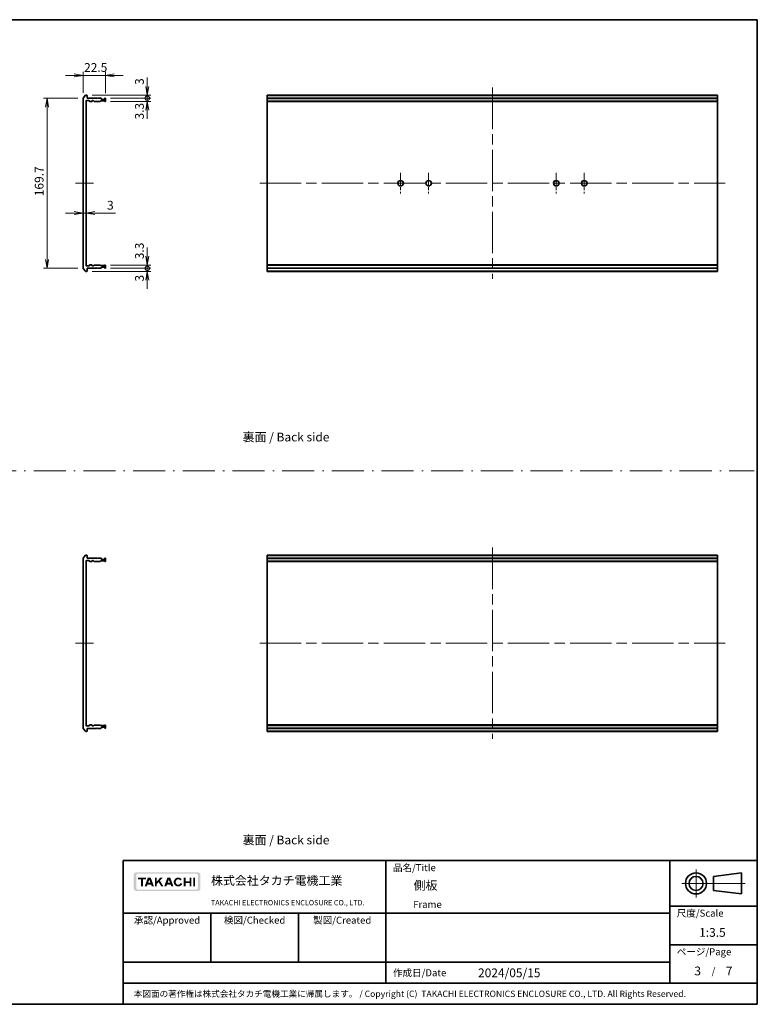
# Model space of a CAD drawing. Units: millimetres. Extents: x -3001 to 8985, y 15 to 1982.
# Drawn here: x 3125 to 3862, y 15 to 998 of the extents above; entities that cross this region are included whole.
import ezdxf
from ezdxf.enums import TextEntityAlignment as Align

# ---------------------------------------------------------------- set-up
doc = ezdxf.new("R2010")
doc.units = ezdxf.units.MM
doc.header["$LTSCALE"] = 7
doc.linetypes.add('CHAIN', pattern=[0.35429999999999995, 0.2362, -0.0295, 0.0591, -0.0295])
doc.linetypes.add('DASH_DOT', pattern=[0.37, 0.24, -0.06, 0.01, -0.06])
doc.layers.get('Defpoints').update_dxf_attribs({"lineweight": 25})
for name, color, linetype, lineweight in [('Border (ISO)', 7, 'Continuous', 35), ('Center Mark (ISO)', 131, 'Continuous', 18), ('Centerline (ISO)', 131, 'Continuous', 18), ('Dimension (ISO)', 7, 'Continuous', 18), ('Dimension (ISO) @ 1', 7, 'Continuous', 18), ('Hatch (ISO)', 1, 'Continuous', 18), ('Sketch Geometry (ISO)', 7, 'Continuous', 18), ('Symbol (ISO)', 7, 'Continuous', 18), ('Title (ISO)', 7, 'Continuous', 35), ('Visible (ISO)', 7, 'Continuous', 35), ('Visible Narrow (ISO)', 7, 'Continuous', 25)]:
    doc.layers.add(name, color=color, linetype=linetype, lineweight=lineweight)
doc.styles.add('Note Text (TK)', font='MS PGothic.ttf')
doc.styles.add('文字スタイル40', font='MS PGothic.ttf')
doc.styles.add('文字スタイル67', font='arial.ttf')
doc.dimstyles.new('Default - Method 1b (TK)', dxfattribs={"dimscale": 7, "dimtxt": 2.5, "dimasz": 2.5, "dimexe": 1, "dimexo": 1.499999999999999, "dimgap": 1, "dimtad": 1, "dimrnd": 1e-08, "dimdsep": 46, "dimtxsty": 'Note Text (TK)', "dimblk": 'OPEN', "dimcen": 0.09, "dimdle": 5, "dimclrd": 100, "dimclre": 100, "dimclrt": 7, "dimadec": 1, "dimazin": 1, "dimtfac": 1, "dimtmove": 0, "dimatfit": 3, "dimldrblk": 'OPEN', "dimfxl": 1, "dimtolj": 1, "dimlwd": -1, "dimlwe": -1, "dimarcsym": 0})

# ---------------------------------------------------------------- blocks, each defined once
blk = doc.blocks.new('図面枠 tk図枠')
at = {"layer": 'Border (ISO)'}
for p, q in [((14.49999999999999, 289), (405.4999999999999, 289)), ((405.4999999999999, 289), (405.4999999999999, 8.000000000000007)), ((14.50000000000001, 8.000000000000007), (405.4999999999999, 8.000000000000007))]:
    blk.add_line(p, q, dxfattribs=at)
blk = doc.blocks.new('表題欄 tk表題欄')
at = {"layer": 'Hatch (ISO)'}
h = blk.add_hatch(color=256, dxfattribs=at)
edge = h.paths.add_edge_path(flags=0)
edge.add_arc((95.444849922821, 237.346881026017), 0.5958259999999996, 269.9999999999897, 360)
edge.add_line((96.040675922821, 237.3468810260171), (96.04067592282095, 240.7585970260168))
edge.add_arc((95.44484992282096, 240.7585970260169), 0.5958259999999996, 0, 90.0000000000068)
edge.add_line((95.44484992282091, 241.3544230260169), (79.00658192282103, 241.3544230260169))
edge.add_arc((79.00658192282103, 240.7585970260169), 0.5958259999999996, 90, 180)
edge.add_line((78.41075592282102, 240.7585970260168), (78.41075592282081, 237.3468810260171))
edge.add_arc((79.00658192282081, 237.3468810260168), 0.5958259999999996, 180, 270.0000000000205)
edge.add_line((79.00658192282103, 236.7510550260168), (95.44484992282091, 236.751055026017))
edge = h.paths.add_edge_path()
edge.add_line((77.70882392282107, 241.0034570260169), (77.70882392282107, 237.1020210260171))
edge.add_arc((78.41075592282097, 237.102021026017), 0.7019319999998935, 180, 270.000000000008)
edge.add_line((78.41075592282105, 236.4000890260172), (96.04067592282101, 236.4000890260172))
edge.add_arc((96.040675922821, 237.102021026017), 0.7019319999998921, 270, 360)
edge.add_line((96.7426079228209, 237.1020210260171), (96.74260792282098, 241.0034570260169))
edge.add_arc((96.04067592282107, 241.003457026017), 0.7019319999998921, 0, 90.00000000000873)
edge.add_line((96.04067592282095, 241.705389026017), (78.41075592282105, 241.7053890260169))
edge.add_arc((78.41075592282105, 241.0034570260169), 0.7019319999999984, 90.00000000000072, 180)
for points in [[(78.94128592282102, 240.1954190260171), (78.94128592282102, 239.7056990260171), (79.79013392282097, 239.7056990260171), (79.79013392282097, 237.7060090260171), (80.37779792282102, 237.7060090260171), (80.37779792282102, 239.7056990260171), (81.22664592282104, 239.7056990260171), (81.22664592282104, 240.1954190260171)], [(85.55355153134052, 237.7060090260171), (84.81294043548178, 238.9396854897348), (84.28739592282106, 238.3724785432585), (84.28739592282106, 237.7060090260171), (83.76502792282103, 237.7060090260171), (83.76502792282103, 240.1954190260171), (84.28739592282106, 240.1954190260171), (84.28739592282106, 239.1472136578642), (85.2586086041826, 240.1954190260171), (85.97643794456017, 240.1954190260171), (85.18872726044239, 239.3452627384302), (86.172817922821, 237.7060090260171)], [(91.96090243223207, 240.1954190260171), (91.96090243223207, 237.7060090260171), (92.4791894322321, 237.7060090260171), (92.4791894322321, 238.7058540260171), (93.63819343223211, 238.7058540260171), (93.63819343223211, 237.7060090260171), (94.15648043223207, 237.7060090260171), (94.15648043223207, 240.1954190260171), (93.63819343223211, 240.1954190260171), (93.63819343223211, 239.195574026017), (92.4791894322321, 239.195574026017), (92.4791894322321, 240.1954190260171)], [(94.71149643223212, 240.1954190260171), (94.71149643223212, 237.7060090260171), (95.2338644322322, 237.7060090260171), (95.2338644322322, 240.1954190260171)]]:
    blk.add_hatch(color=256, dxfattribs=at).paths.add_polyline_path(points)
h = blk.add_hatch(color=256, dxfattribs=at)
h.paths.add_polyline_path([(82.45967999495221, 238.7589070260171), (81.8218998506899, 238.7589070260171), (82.14078992282104, 239.627313026017)], flags=0)
h.paths.add_polyline_path([(82.64850318183746, 238.2447010260171), (81.63307666380464, 238.2447010260171), (81.43526189659153, 237.7060090260171), (80.81854592282102, 237.7060090260171), (81.73268992282102, 240.1954190260171), (82.54888992282102, 240.1954190260171), (83.46303392282098, 237.7060090260171), (82.84631794905052, 237.7060090260171)])
h = blk.add_hatch(color=256, dxfattribs=at)
h.paths.add_polyline_path([(87.39654585068993, 238.7589070260171), (88.03432599495216, 238.7589070260171), (87.71543592282107, 239.627313026017)], flags=0)
h.paths.add_polyline_path([(87.00990789659151, 237.7060090260171), (87.20772266380467, 238.2447010260171), (88.22314918183736, 238.2447010260171), (88.42096394905047, 237.7060090260171), (89.03767992282091, 237.7060090260171), (88.123535922821, 240.1954190260171), (87.30733592282104, 240.1954190260171), (86.39319192282105, 237.7060090260171)])
h = blk.add_hatch(color=256, dxfattribs=at)
edge = h.paths.add_edge_path()
edge.add_arc((90.39257192282079, 238.9507140260171), 1.273272000000011, 38.55054079078439, 336.5820184016556)
edge.add_line((91.56096443223191, 238.4446700260172), (91.04202846323602, 238.6694270587604))
edge.add_ellipse((90.392571922821, 238.9507140260171), major_axis=(0, -0.7998759999999119), ratio=0.8673469387756529, start_angle=128.5505407907963, end_angle=426.582018401653, ccw=False)
edge.add_line((90.96328818027123, 239.4055047731898), (91.38834540645578, 239.7442231660233))
at = {"layer": 'Title (ISO)'}
for p, q in [((74.70882392282105, 245.052739026017), (255.7088239228211, 245.052739026017)), ((74.70882392282105, 204.052739026017), (74.70882392282105, 245.052739026017)), ((149.7088239228211, 245.052739026017), (149.7088239228211, 210.052739026017)), ((230.7088239228211, 245.052739026017), (230.7088239228211, 210.052739026017)), ((255.7088239228211, 245.052739026017), (255.7088239228211, 204.052739026017)), ((243.2088239228211, 240.552739026017), (251.2088239228211, 241.552739026017)), ((243.2088239228211, 240.552739026017), (243.2088239228211, 236.552739026017)), ((251.2088239228211, 235.552739026017), (251.2088239228211, 241.552739026017)), ((243.2088239228211, 236.552739026017), (251.2088239228211, 235.552739026017)), ((230.7088239228211, 232.052739026017), (255.7088239228211, 232.052739026017)), ((74.70882392282105, 230.052739026017), (230.7088239228211, 230.0527390260171)), ((99.70882392282105, 230.052739026017), (99.70882392282108, 216.052739026017)), ((124.708823922821, 230.052739026017), (124.708823922821, 216.052739026017)), ((230.7088239228211, 221.052739026017), (255.7088239228211, 221.052739026017)), ((74.70882392282105, 216.052739026017), (230.7088239228211, 216.052739026017)), ((255.7088239228211, 210.052739026017), (74.70882392282105, 210.052739026017)), ((74.70882392282105, 204.052739026017), (255.7088239228211, 204.052739026017))]:
    blk.add_line(p, q, dxfattribs=at)
at = {"layer": 'Title (ISO)', "color": 4, "linetype": 'CHAIN', "lineweight": 18, "ltscale": 8.889559745788574}
blk.add_line((238.2088239228211, 242.5527390260171), (238.2088239228211, 234.552739026017), dxfattribs=at)
at = {"layer": 'Title (ISO)', "color": 4, "linetype": 'CHAIN', "lineweight": 18, "ltscale": 20.00163269042969}
blk.add_line((252.2088239228211, 238.552739026017), (234.2088239228211, 238.552739026017), dxfattribs=at)
at = {"layer": 'Title (ISO)'}
for radius in [3, 2]:
    blk.add_circle((238.2088239228211, 238.5527390260171), radius, dxfattribs=at)
at = {"layer": 'Title (ISO)', "color": 1, "char_height": 2.000000029802322, "line_spacing_factor": 1.5, "style": 'Note Text (TK)'}
for s, insert, attachment_point in [('\\fＭＳ Ｐゴシック|b0|i0;{\\H2.0000;品名/Title}', (151.708823922821, 243.052739026017), 4), ('\\fＭＳ Ｐゴシック|b0|i0;{\\H2.0000;尺度/Scale}', (232.7088239228211, 230.052739026017), 4), ('\\fＭＳ Ｐゴシック|b0|i0;{\\H2.0000;承認/Approved}', (87.20882392282105, 228.052739026017), 5), ('\\fＭＳ Ｐゴシック|b0|i0;{\\H2.0000;検図/Checked}', (112.208823922821, 228.0527390260171), 5), ('\\fＭＳ Ｐゴシック|b0|i0;{\\H2.0000;製図/Created}', (137.208823922821, 228.052739026017), 5), ('\\fＭＳ Ｐゴシック|b0|i0;{\\H2.0000;ページ/Page}', (232.7088239228211, 219.052739026017), 4), ('\\fＭＳ Ｐゴシック|b0|i0;{\\H2.0000;作成日/Date}', (151.708823922821, 213.052739026017), 4)]:
    blk.add_mtext(s, dxfattribs=dict(at, insert=insert, attachment_point=attachment_point))
at = {"layer": 'Title (ISO)', "color": 7, "line_spacing_factor": 1.5, "style": 'Note Text (TK)'}
for s, insert, char_height, attachment_point in [('株式会社タカチ電機工業', (99.74260792282095, 239.052739026017), 2.5, 4), ('\\fArial|b0|i0;{\\H1.4986;TAKACHI ELECTRONICS ENCLOSURE CO., LTD.}', (99.74260792282095, 233.052739026017), 1.49859994649887, 4), ('\\fＭＳ Ｐゴシック|b0|i0;{\\H2.0000;/}', (243.2088239228211, 213.5527390260171), 2.000000029802322, 5), ('\\fＭＳ Ｐゴシック|b0|i0;{\\H1.8000;本図面の著作権は株式会社タカチ電機工業に帰属します。 / Copyright (C)\xa0 TAKACHI ELECTRONICS ENCLOSURE CO., LTD. All Rights Reserved.}', (77.70882392282107, 207.052739026017), 1.800000071525573, 4)]:
    blk.add_mtext(s, dxfattribs=dict(at, insert=insert, char_height=char_height, attachment_point=attachment_point))
at = {"layer": 'Title (ISO)', "color": 7}
for tag, p, height, style in [('<品名>_001', (157.5383693773665, 236.7885344805625), 2.5, 'Note Text (TK)'), ('<Title>_001', (157.708823922821, 231.5520568828656), 2.000000029802322, '文字スタイル67'), ('<型番>_001', (157.6576875571527, 219.9930798731327), 3.000000119209289, '文字スタイル40'), ('作成日_001', (175.5895057410029, 211.7814322078352), 2.5, 'Note Text (TK)'), ('<ページ_No.>_001', (238.0172485941593, 212.2976230642162), 2.5, 'Note Text (TK)'), ('<総ページ数>_001', (246.7271309270378, 212.302739026017), 2.5, 'Note Text (TK)')]:
    blk.add_attdef(tag, p, '', height=height, dxfattribs=dict(at, style=style))
at = {"layer": 'Title (ISO)', "color": 7, "style": 'Note Text (TK)'}
for tag, p in [('<尺度>', (243.2088239228211, 224.552739026017)), ('<部品サイズ>', (112.208823922821, 213.052739026017))]:
    blk.add_attdef(tag, text='', height=2.5, dxfattribs=at).set_placement(p, align=Align.MIDDLE_CENTER)
blk = doc.blocks.new('_Open')
at = {"color": 0, "linetype": 'ByBlock', "lineweight": -2}
for p, q in [((-1, 0.1666666666666666), (0, 0)), ((-1, -0.1666666666666666), (0, 0)), ((0, 0), (-1, 0))]:
    blk.add_line(p, q, dxfattribs=at)
blk = doc.blocks.new('*D44')
at = {"layer": 'Defpoints', "color": 0}
for p in [(3210.337950998997, 942.5163125517547), (3187.837950998997, 919.6576975711987), (3210.337950998997, 919.4663125517555)]:
    blk.add_point(p, dxfattribs=at)
at = {"layer": 'Dimension (ISO)', "color": 100}
for p, q in [((3187.837950998997, 924.9076975711988), (3187.837950998997, 946.0163125517548)), ((3210.337950998997, 924.7163125517555), (3210.337950998997, 946.0163125517548)), ((3179.087950998998, 942.5163125517547), (3170.337950998997, 942.5163125517547)), ((3187.837950998997, 942.5163125517547), (3210.337950998997, 942.5163125517547)), ((3219.087950998998, 942.5163125517547), (3227.837950998998, 942.5163125517547))]:
    blk.add_line(p, q, dxfattribs=at)
at = {"layer": 'Dimension (ISO)', "color": 100, "xscale": 8.75, "yscale": 8.75, "zscale": 8.75}
blk.add_blockref('_Open', (3187.837950998997, 942.5163125517547), dxfattribs=at)
at = {"layer": 'Dimension (ISO)', "color": 100, "xscale": 8.75, "yscale": 8.75, "zscale": 8.75, "rotation": 180}
blk.add_blockref('_Open', (3210.337950998997, 942.5163125517547), dxfattribs=at)
at = {"layer": 'Dimension (ISO)', "color": 7, "insert": (3188.896189635361, 950.3913125517549), "char_height": 8.75, "attachment_point": 4, "style": 'Note Text (TK)'}
blk.add_mtext('\\A1;22.5', dxfattribs=at)
blk = doc.blocks.new('*D45')
at = {"layer": 'Defpoints', "color": 0}
for p in [(3187.837950998997, 804.9184101221337), (3190.837950998997, 804.9184101221337), (3190.837950998997, 804.2636486367019)]:
    blk.add_point(p, dxfattribs=at)
at = {"layer": 'Dimension (ISO)', "color": 100}
for p, q in [((3179.087950998998, 804.9184101221337), (3170.337950998997, 804.9184101221337)), ((3187.837950998997, 804.9184101221337), (3190.837950998997, 804.9184101221337)), ((3199.587950998997, 804.9184101221337), (3220.408973801834, 804.9184101221337))]:
    blk.add_line(p, q, dxfattribs=at)
at = {"layer": 'Dimension (ISO)', "color": 100, "xscale": 8.75, "yscale": 8.75, "zscale": 8.75}
blk.add_blockref('_Open', (3187.837950998997, 804.9184101221337), dxfattribs=at)
at = {"layer": 'Dimension (ISO)', "color": 100, "xscale": 8.75, "yscale": 8.75, "zscale": 8.75, "rotation": 180}
blk.add_blockref('_Open', (3190.837950998997, 804.9184101221337), dxfattribs=at)
at = {"layer": 'Dimension (ISO)', "color": 7, "insert": (3211.837951074561, 812.7934101221337), "char_height": 8.75, "attachment_point": 4, "style": 'Note Text (TK)'}
blk.add_mtext('\\A1;3', dxfattribs=at)
blk = doc.blocks.new('_DotSmall')
at = {"color": 0, "linetype": 'ByBlock', "const_width": 0.5}
blk.add_lwpolyline([(-0.0625, 0, 1), (0.0625, 0, 1)], format="xyb", close=True, dxfattribs=at)
blk = doc.blocks.new('*D46')
at = {"layer": 'Defpoints', "color": 0}
for p in [(3191.537950998994, 922.7663125517548), (3210.037950998994, 919.7663125517548), (3252.037950999031, 922.7663125517548)]:
    blk.add_point(p, dxfattribs=at)
at = {"layer": 'Dimension (ISO)', "color": 100}
for p, q in [((3252.037950999031, 931.5163125517548), (3252.037950999031, 940.2663125517548)), ((3196.787950998995, 922.7663125517548), (3255.537950999031, 922.7663125517548)), ((3215.287950998995, 919.7663125517548), (3255.537950999031, 919.7663125517548)), ((3252.037950999031, 919.7663125517548), (3252.037950999031, 922.7663125517548)), ((3252.037950999031, 919.7663125517548), (3252.037950999031, 911.0163125517548))]:
    blk.add_line(p, q, dxfattribs=at)
at = {"layer": 'Dimension (ISO)', "color": 100, "xscale": 8.75, "yscale": 8.75, "zscale": 8.75}
for name, p, rotation in [('_Open', (3252.037950999031, 922.7663125517548), 270), ('_DotSmall', (3252.037950999031, 919.7663125517548), 90)]:
    blk.add_blockref(name, p, dxfattribs=dict(at, rotation=rotation))
at = {"layer": 'Dimension (ISO)', "color": 7, "insert": (3244.162950998994, 932.9701083350235), "char_height": 8.75, "attachment_point": 4, "rotation": 90, "style": 'Note Text (TK)'}
blk.add_mtext('\\A1;3', dxfattribs=at)
blk = doc.blocks.new('*D47')
at = {"layer": 'Defpoints', "color": 0}
for p in [(3210.037950998994, 919.7663125517548), (3210.037950998994, 916.4663125517591), (3252.037950999042, 919.7663125517548)]:
    blk.add_point(p, dxfattribs=at)
at = {"layer": 'Dimension (ISO)', "color": 100}
for p, q in [((3252.037950999042, 919.7663125517548), (3252.037950999042, 928.5163125517549)), ((3215.287950998995, 919.7663125517548), (3255.537950999042, 919.7663125517548)), ((3215.287950998995, 916.4663125517591), (3255.537950999042, 916.4663125517591)), ((3252.037950999042, 916.4663125517591), (3252.037950999042, 919.7663125517548)), ((3252.037950999042, 907.7163125517591), (3252.037950999042, 898.9663125517592))]:
    blk.add_line(p, q, dxfattribs=at)
at = {"layer": 'Dimension (ISO)', "color": 100, "xscale": 8.75, "yscale": 8.75, "zscale": 8.75}
for name, p, rotation in [('_DotSmall', (3252.037950999042, 919.7663125517548), 270), ('_Open', (3252.037950999042, 916.4663125517591), 90)]:
    blk.add_blockref(name, p, dxfattribs=dict(at, rotation=rotation))
at = {"layer": 'Dimension (ISO)', "color": 7, "insert": (3244.162950998994, 898.4860902971659), "char_height": 8.75, "attachment_point": 4, "rotation": 90, "style": 'Note Text (TK)'}
blk.add_mtext('\\A1;3.3', dxfattribs=at)
blk = doc.blocks.new('*D48')
at = {"layer": 'Defpoints', "color": 0}
for p in [(3210.037950998994, 749.7663125517548), (3191.537950998994, 746.7663125517548), (3252.037950999031, 746.7663125517548)]:
    blk.add_point(p, dxfattribs=at)
at = {"layer": 'Dimension (ISO)', "color": 100}
for p, q in [((3252.037950999031, 749.7663125517548), (3252.037950999031, 758.5163125517548)), ((3215.287950998995, 749.7663125517548), (3255.537950999031, 749.7663125517548)), ((3252.037950999031, 749.7663125517548), (3252.037950999031, 746.7663125517548)), ((3196.787950998995, 746.7663125517548), (3255.537950999031, 746.7663125517548)), ((3252.037950999031, 738.0163125517547), (3252.037950999031, 729.2663125517548))]:
    blk.add_line(p, q, dxfattribs=at)
at = {"layer": 'Dimension (ISO)', "color": 100, "xscale": 8.75, "yscale": 8.75, "zscale": 8.75}
for name, p, rotation in [('_DotSmall', (3252.037950999031, 749.7663125517548), 270), ('_Open', (3252.037950999031, 746.7663125517548), 90)]:
    blk.add_blockref(name, p, dxfattribs=dict(at, rotation=rotation))
at = {"layer": 'Dimension (ISO)', "color": 7, "insert": (3244.162950998994, 736.5737225677155), "char_height": 8.75, "attachment_point": 4, "rotation": 90, "style": 'Note Text (TK)'}
blk.add_mtext('\\A1;3', dxfattribs=at)
blk = doc.blocks.new('*D49')
at = {"layer": 'Defpoints', "color": 0}
for p in [(3210.037950998994, 753.066312551754), (3210.037950998994, 749.7663125517548), (3252.037950999042, 749.7663125517548)]:
    blk.add_point(p, dxfattribs=at)
at = {"layer": 'Dimension (ISO)', "color": 100}
for p, q in [((3252.037950999042, 761.8163125517541), (3252.037950999042, 770.566312551754)), ((3215.287950998995, 753.066312551754), (3255.537950999042, 753.066312551754)), ((3215.287950998995, 749.7663125517548), (3255.537950999042, 749.7663125517548)), ((3252.037950999042, 753.066312551754), (3252.037950999042, 749.7663125517548)), ((3252.037950999042, 749.7663125517548), (3252.037950999042, 741.0163125517548))]:
    blk.add_line(p, q, dxfattribs=at)
at = {"layer": 'Dimension (ISO)', "color": 100, "xscale": 8.75, "yscale": 8.75, "zscale": 8.75}
for name, p, rotation in [('_Open', (3252.037950999042, 753.066312551754), 270), ('_DotSmall', (3252.037950999042, 749.7663125517548), 90)]:
    blk.add_blockref(name, p, dxfattribs=dict(at, rotation=rotation))
at = {"layer": 'Dimension (ISO)', "color": 7, "insert": (3244.162950998994, 758.8364935419185), "char_height": 8.75, "attachment_point": 4, "rotation": 90, "style": 'Note Text (TK)'}
blk.add_mtext('\\A1;3.3', dxfattribs=at)
blk = doc.blocks.new('*D55')
at = {"layer": 'Defpoints', "color": 0}
for p in [(3187.837950998997, 919.6163125517497), (3151.837950998997, 749.9163125517526), (3187.837950998997, 749.9163125517526)]:
    blk.add_point(p, dxfattribs=at)
at = {"layer": 'Dimension (ISO)', "color": 100}
for p, q in [((3182.587950998998, 919.6163125517497), (3148.337950998997, 919.6163125517497)), ((3151.837950998997, 910.8663125517496), (3151.837950998997, 758.6663125517526)), ((3182.587950998998, 749.9163125517526), (3148.337950998997, 749.9163125517526))]:
    blk.add_line(p, q, dxfattribs=at)
at = {"layer": 'Dimension (ISO)', "color": 100, "xscale": 8.75, "yscale": 8.75, "zscale": 8.75}
for p, rotation in [((3151.837950998997, 919.6163125517497), 90), ((3151.837950998997, 749.9163125517526), 270)]:
    blk.add_blockref('_Open', p, dxfattribs=dict(at, rotation=rotation))
at = {"layer": 'Dimension (ISO)', "color": 7, "insert": (3143.962950998997, 821.8153182335694), "char_height": 8.75, "attachment_point": 4, "rotation": 90, "style": 'Note Text (TK)'}
blk.add_mtext('\\A1;169.7', dxfattribs=at)

msp = doc.modelspace()

# ---------------------------------------------------------------- linework, layer by layer
at = {"layer": 'Center Mark (ISO)', "linetype": 'CHAIN', "ltscale": 7.593150615692138}
for p, q in [((3505.109531521979, 845.0163125517548), (3505.109531521979, 824.5163125517548)), ((3533.109531521979, 845.0163125517548), (3533.109531521979, 824.5163125517548)), ((3660.609531521979, 845.0163125517548), (3660.609531521979, 824.5163125517548)), ((3688.609531521979, 845.0163125517548), (3688.609531521979, 824.5163125517548))]:
    msp.add_line(p, q, dxfattribs=at)
at = {"layer": 'Centerline (ISO)', "linetype": 'CHAIN', "ltscale": 25}
for p, q in [((3596.85953152198, 930.2663125517549), (3596.85953152198, 739.2663125517548)), ((3180.337950998997, 834.7663125517549), (3198.337950998997, 834.7663125517549)), ((3364.359531521979, 834.7663125517549), (3829.359531521979, 834.7663125517549)), ((3596.85953152198, 470.774118279108), (3596.85953152198, 279.774118279108)), ((3180.337950998997, 375.274118279108), (3198.337950998997, 375.274118279108)), ((3364.359531521979, 375.274118279108), (3829.359531521979, 375.274118279108))]:
    msp.add_line(p, q, dxfattribs=at)
at = {"layer": 'Sketch Geometry (ISO)', "color": 4, "linetype": 'DASH_DOT', "lineweight": 18, "ltscale": 19.16461944580078}
msp.add_line((2493.236762139019, 547.6237525227708), (3858.236762139018, 547.6237525227745), dxfattribs=at)
at = {"layer": 'Visible (ISO)'}
for p, q in [((3187.837950998997, 919.6576975711987), (3187.837950998997, 749.8749275323072)), ((3187.90748461512, 919.8497528911003), (3190.247997098915, 922.6583678716535)), ((3191.537950998994, 922.7663125517548), (3190.478463482796, 922.7663125517548)), ((3190.837950998997, 752.5663125517541), (3190.837950998997, 916.9663125517555)), ((3191.137950999, 917.2663125517548), (3194.037950998995, 917.2663125517548)), ((3191.837950998997, 919.7663125517548), (3191.837950998997, 922.4663125517555)), ((3201.337950998997, 919.7663125517548), (3191.837950998997, 919.7663125517548)), ((3194.337950998998, 916.9663125517555), (3194.337950998998, 916.5663125517541)), ((3194.637950999001, 916.2663125517548), (3196.537950998994, 916.2663125517548)), ((3196.837950998997, 916.5663125517541), (3196.837950998997, 916.9663125517555)), ((3197.137950999, 917.2663125517548), (3197.963686930285, 917.2663125517548)), ((3198.800083033355, 916.5541805173971), (3198.175818964643, 917.1784445861095)), ((3199.012215067709, 916.4663125517555), (3204.663686930282, 916.4663125517555)), ((3201.837950998997, 919.2663125517547), (3201.337950998997, 919.7663125517548)), ((3202.337950998997, 919.7663125517548), (3201.837950998997, 919.2663125517547)), ((3205.713686930285, 919.7663125517548), (3202.337950998997, 919.7663125517548)), ((3205.200083033356, 916.8784445861103), (3204.87581896464, 916.5541805173971)), ((3205.412215067707, 916.9663125517555), (3208.913686930282, 916.9663125517555)), ((3205.925818964643, 919.6784445861095), (3206.250083033352, 919.3541805174001)), ((3206.337950998997, 918.7663125517548), (3206.337950998997, 919.1420484830425)), ((3209.037950998995, 918.4663125517555), (3206.637950999, 918.4663125517555)), ((3209.450083033356, 916.5541805173971), (3209.12581896464, 916.8784445861103)), ((3209.337950998997, 919.1420484830425), (3209.337950998997, 918.7663125517548)), ((3209.425818964643, 919.3541805174001), (3209.750083033352, 919.6784445861095)), ((3209.662215067707, 916.4663125517555), (3210.037950998994, 916.4663125517555)), ((3210.037950998994, 919.7663125517548), (3209.96221506771, 919.7663125517548)), ((3210.337950998997, 916.7663125517547), (3210.337950998997, 919.4663125517555)), ((3371.859531521979, 922.4663125517555), (3371.859531521979, 922.7663125517548)), ((3821.85953152198, 922.7663125517548), (3371.859531521979, 922.7663125517548)), ((3371.859531521979, 919.7663125517548), (3371.859531521979, 922.4663125517555)), ((3371.859531521979, 919.4663125517555), (3371.859531521979, 919.7663125517548)), ((3821.85953152198, 919.7663125517548), (3371.859531521979, 919.7663125517548)), ((3371.859531521979, 916.7663125517547), (3371.859531521979, 919.4663125517555)), ((3371.859531521979, 916.4663125517555), (3371.859531521979, 916.7663125517547)), ((3371.859531521979, 916.2663125517548), (3371.859531521979, 916.4663125517555)), ((3371.859531521979, 916.4663125517555), (3821.85953152198, 916.4663125517555)), ((3371.859531521979, 916.2663125517548), (3821.85953152198, 916.2663125517548)), ((3371.859531521979, 753.2663125517548), (3371.859531521979, 916.2663125517548)), ((3821.85953152198, 922.7663125517548), (3821.85953152198, 922.4663125517555)), ((3821.85953152198, 922.4663125517555), (3821.85953152198, 919.7663125517548)), ((3821.85953152198, 919.7663125517548), (3821.85953152198, 919.4663125517555)), ((3821.85953152198, 919.4663125517555), (3821.85953152198, 916.7663125517547)), ((3821.85953152198, 916.7663125517547), (3821.85953152198, 916.4663125517555)), ((3821.85953152198, 916.4663125517555), (3821.85953152198, 916.2663125517548)), ((3821.85953152198, 916.2663125517548), (3821.85953152198, 753.2663125517548)), ((3190.247997098915, 746.8742572318562), (3187.90748461512, 749.6828722124092)), ((3194.037950998995, 752.2663125517548), (3191.137950999, 752.2663125517548)), ((3191.837950998997, 747.0663125517541), (3191.837950998997, 749.7663125517548)), ((3191.837950998997, 749.7663125517548), (3201.337950998997, 749.7663125517548)), ((3194.337950998998, 752.9663125517555), (3194.337950998998, 752.5663125517541)), ((3196.537950998994, 753.2663125517548), (3194.637950999001, 753.2663125517548)), ((3196.837950998997, 752.5663125517541), (3196.837950998997, 752.9663125517555)), ((3197.963686930285, 752.2663125517548), (3197.137950999, 752.2663125517548)), ((3198.175818964643, 752.3541805174001), (3198.800083033355, 752.9784445861125)), ((3204.663686930282, 753.066312551754), (3199.012215067709, 753.066312551754)), ((3201.337950998997, 749.7663125517548), (3201.837950998997, 750.2663125517548)), ((3201.837950998997, 750.2663125517548), (3202.337950998997, 749.7663125517548)), ((3202.337950998997, 749.7663125517548), (3205.713686930285, 749.7663125517548)), ((3204.87581896464, 752.9784445861125), (3205.200083033356, 752.6541805173994)), ((3208.913686930282, 752.5663125517541), (3205.412215067707, 752.5663125517541)), ((3206.250083033352, 750.1784445861095), (3205.925818964643, 749.8541805174)), ((3206.337950998997, 750.3905766204671), (3206.337950998997, 750.7663125517548)), ((3206.637950999, 751.0663125517541), (3209.037950998995, 751.0663125517541)), ((3209.12581896464, 752.6541805173994), (3209.450083033356, 752.9784445861125)), ((3209.337950998997, 750.7663125517548), (3209.337950998997, 750.3905766204671)), ((3209.750083033352, 749.8541805174), (3209.425818964643, 750.1784445861095)), ((3209.662215067707, 753.066312551754), (3210.037950998994, 753.066312551754)), ((3209.96221506771, 749.7663125517548), (3210.037950998994, 749.7663125517548)), ((3210.337950998997, 750.066312551754), (3210.337950998997, 752.7663125517548)), ((3371.859531521979, 753.066312551754), (3371.859531521979, 753.2663125517548)), ((3821.85953152198, 753.2663125517548), (3371.859531521979, 753.2663125517548)), ((3371.859531521979, 752.7663125517548), (3371.859531521979, 753.066312551754)), ((3821.85953152198, 753.066312551754), (3371.859531521979, 753.066312551754)), ((3371.859531521979, 750.066312551754), (3371.859531521979, 752.7663125517548)), ((3371.859531521979, 749.7663125517548), (3371.859531521979, 750.066312551754)), ((3371.859531521979, 747.0663125517541), (3371.859531521979, 749.7663125517548)), ((3371.859531521979, 749.7663125517548), (3821.85953152198, 749.7663125517548)), ((3821.85953152198, 753.2663125517548), (3821.85953152198, 753.066312551754)), ((3821.85953152198, 753.066312551754), (3821.85953152198, 752.7663125517548)), ((3821.85953152198, 750.066312551754), (3821.85953152198, 752.7663125517548)), ((3821.85953152198, 750.066312551754), (3821.85953152198, 749.7663125517548)), ((3821.85953152198, 749.7663125517548), (3821.85953152198, 747.0663125517541)), ((3190.478463482796, 746.7663125517548), (3191.537950998994, 746.7663125517548)), ((3371.859531521979, 746.7663125517548), (3371.859531521979, 747.0663125517541)), ((3371.859531521979, 746.7663125517548), (3821.85953152198, 746.7663125517548)), ((3821.85953152198, 747.0663125517541), (3821.85953152198, 746.7663125517548)), ((3187.90748461512, 460.3575586184535), (3190.247997098915, 463.1661735990066)), ((3191.537950998994, 463.274118279108), (3190.478463482796, 463.274118279108)), ((3191.837950998997, 460.274118279108), (3191.837950998997, 462.9741182791087)), ((3371.859531521979, 462.9741182791087), (3371.859531521979, 463.274118279108)), ((3821.85953152198, 463.274118279108), (3371.859531521979, 463.274118279108)), ((3371.859531521979, 460.274118279108), (3371.859531521979, 462.9741182791087)), ((3821.85953152198, 463.274118279108), (3821.85953152198, 462.9741182791087)), ((3821.85953152198, 462.9741182791087), (3821.85953152198, 460.274118279108)), ((3187.837950998997, 460.165503298552), (3187.837950998997, 290.3827332596604)), ((3190.837950998997, 293.0741182791073), (3190.837950998997, 457.4741182791087)), ((3191.137950999, 457.7741182791079), (3194.037950998995, 457.7741182791079)), ((3201.337950998997, 460.274118279108), (3191.837950998997, 460.274118279108)), ((3194.337950998998, 457.4741182791087), (3194.337950998998, 457.0741182791072)), ((3194.637950999001, 456.7741182791079), (3196.537950998994, 456.7741182791079)), ((3196.837950998997, 457.0741182791072), (3196.837950998997, 457.4741182791087)), ((3197.137950999, 457.7741182791079), (3197.963686930285, 457.7741182791079)), ((3198.800083033355, 457.0619862447503), (3198.175818964643, 457.6862503134627)), ((3199.012215067709, 456.9741182791087), (3204.663686930282, 456.9741182791087)), ((3201.837950998997, 459.774118279108), (3201.337950998997, 460.274118279108)), ((3202.337950998997, 460.274118279108), (3201.837950998997, 459.774118279108)), ((3205.713686930285, 460.274118279108), (3202.337950998997, 460.274118279108)), ((3205.200083033356, 457.3862503134634), (3204.87581896464, 457.0619862447503)), ((3205.412215067707, 457.4741182791087), (3208.913686930282, 457.4741182791087)), ((3205.925818964643, 460.1862503134626), (3206.250083033352, 459.8619862447533)), ((3206.337950998997, 459.274118279108), (3206.337950998997, 459.6498542103956)), ((3209.037950998995, 458.9741182791087), (3206.637950999, 458.9741182791087)), ((3209.450083033356, 457.0619862447503), (3209.12581896464, 457.3862503134634)), ((3209.337950998997, 459.6498542103956), (3209.337950998997, 459.274118279108)), ((3209.425818964643, 459.8619862447533), (3209.750083033352, 460.1862503134626)), ((3209.662215067707, 456.9741182791087), (3210.037950998994, 456.9741182791087)), ((3210.037950998994, 460.274118279108), (3209.96221506771, 460.274118279108)), ((3210.337950998997, 457.2741182791079), (3210.337950998997, 459.9741182791087)), ((3371.859531521979, 459.9741182791087), (3371.859531521979, 460.274118279108)), ((3821.85953152198, 460.274118279108), (3371.859531521979, 460.274118279108)), ((3371.859531521979, 457.2741182791079), (3371.859531521979, 459.9741182791087)), ((3371.859531521979, 456.9741182791087), (3371.859531521979, 457.2741182791079)), ((3371.859531521979, 456.7741182791079), (3371.859531521979, 456.9741182791087)), ((3371.859531521979, 456.9741182791087), (3821.85953152198, 456.9741182791087)), ((3371.859531521979, 456.7741182791079), (3821.85953152198, 456.7741182791079)), ((3371.859531521979, 293.774118279108), (3371.859531521979, 456.7741182791079)), ((3821.85953152198, 460.274118279108), (3821.85953152198, 459.9741182791087)), ((3821.85953152198, 459.9741182791087), (3821.85953152198, 457.2741182791079)), ((3821.85953152198, 457.2741182791079), (3821.85953152198, 456.9741182791087)), ((3821.85953152198, 456.9741182791087), (3821.85953152198, 456.7741182791079)), ((3821.85953152198, 456.7741182791079), (3821.85953152198, 293.774118279108)), ((3190.247997098915, 287.3820629592093), (3187.90748461512, 290.1906779397624)), ((3190.478463482796, 287.274118279108), (3191.537950998994, 287.274118279108)), ((3194.037950998995, 292.774118279108), (3191.137950999, 292.774118279108)), ((3191.837950998997, 287.5741182791072), (3191.837950998997, 290.274118279108)), ((3191.837950998997, 290.274118279108), (3201.337950998997, 290.274118279108)), ((3194.337950998998, 293.4741182791087), (3194.337950998998, 293.0741182791073)), ((3196.537950998994, 293.774118279108), (3194.637950999001, 293.774118279108)), ((3196.837950998997, 293.0741182791073), (3196.837950998997, 293.4741182791087)), ((3197.963686930285, 292.774118279108), (3197.137950999, 292.774118279108)), ((3198.175818964643, 292.8619862447533), (3198.800083033355, 293.4862503134656)), ((3204.663686930282, 293.5741182791073), (3199.012215067709, 293.5741182791073)), ((3201.337950998997, 290.274118279108), (3201.837950998997, 290.774118279108)), ((3201.837950998997, 290.774118279108), (3202.337950998997, 290.274118279108)), ((3202.337950998997, 290.274118279108), (3205.713686930285, 290.274118279108)), ((3204.87581896464, 293.4862503134656), (3205.200083033356, 293.1619862447525)), ((3208.913686930282, 293.0741182791073), (3205.412215067707, 293.0741182791073)), ((3206.250083033352, 290.6862503134627), (3205.925818964643, 290.3619862447533)), ((3206.337950998997, 290.8983823478203), (3206.337950998997, 291.274118279108)), ((3206.637950999, 291.5741182791073), (3209.037950998995, 291.5741182791073)), ((3209.12581896464, 293.1619862447525), (3209.450083033356, 293.4862503134656)), ((3209.337950998997, 291.274118279108), (3209.337950998997, 290.8983823478203)), ((3209.750083033352, 290.3619862447533), (3209.425818964643, 290.6862503134627)), ((3209.662215067707, 293.5741182791073), (3210.037950998994, 293.5741182791073)), ((3209.96221506771, 290.274118279108), (3210.037950998994, 290.274118279108)), ((3210.337950998997, 290.5741182791073), (3210.337950998997, 293.274118279108)), ((3371.859531521979, 293.5741182791073), (3371.859531521979, 293.774118279108)), ((3821.85953152198, 293.774118279108), (3371.859531521979, 293.774118279108)), ((3371.859531521979, 293.274118279108), (3371.859531521979, 293.5741182791073)), ((3821.85953152198, 293.5741182791073), (3371.859531521979, 293.5741182791073)), ((3371.859531521979, 290.5741182791073), (3371.859531521979, 293.274118279108)), ((3371.859531521979, 290.274118279108), (3371.859531521979, 290.5741182791073)), ((3371.859531521979, 287.5741182791072), (3371.859531521979, 290.274118279108)), ((3371.859531521979, 290.274118279108), (3821.85953152198, 290.274118279108)), ((3371.859531521979, 287.274118279108), (3371.859531521979, 287.5741182791072)), ((3371.859531521979, 287.274118279108), (3821.85953152198, 287.274118279108)), ((3821.85953152198, 293.774118279108), (3821.85953152198, 293.5741182791073)), ((3821.85953152198, 293.5741182791073), (3821.85953152198, 293.274118279108)), ((3821.85953152198, 290.5741182791073), (3821.85953152198, 293.274118279108)), ((3821.85953152198, 290.5741182791073), (3821.85953152198, 290.274118279108)), ((3821.85953152198, 290.274118279108), (3821.85953152198, 287.5741182791072)), ((3821.85953152198, 287.5741182791072), (3821.85953152198, 287.274118279108))]:
    msp.add_line(p, q, dxfattribs=at)
for centre in [(3505.109531521979, 834.7663125517549), (3533.109531521979, 834.7663125517549), (3660.609531521979, 834.7663125517549), (3688.609531521979, 834.7663125517549)]:
    msp.add_circle(centre, 2.75, dxfattribs=at)
for centre, radius, start, end in [((3188.137950999, 919.6576975711987), 0.3, 140.1944289077909, 180), ((3190.478463482796, 922.4663125517555), 0.3, 90, 140.1944289077909), ((3191.137950999, 916.9663125517555), 0.2999999999999999, 90, 180), ((3191.537950998994, 922.4663125517555), 0.2999999999999999, 0, 90), ((3194.037950998995, 916.9663125517555), 0.2999999999999999, 0, 90), ((3194.637950999001, 916.5663125517541), 0.2999999999999999, 180, 270), ((3196.537950998994, 916.5663125517541), 0.3, 270, 0), ((3197.137950999, 916.9663125517555), 0.2999999999999999, 90, 180), ((3197.963686930285, 916.9663125517555), 0.3, 44.99999999984765, 90), ((3199.012215067709, 916.7663125517547), 0.2999999999999999, 224.9999999998476, 270), ((3204.663686930282, 916.7663125517547), 0.3, 270, 315.0000000001524), ((3205.412215067707, 916.6663125517562), 0.2999999999999999, 90, 135.0000000001523), ((3205.713686930285, 919.4663125517555), 0.2999999999999999, 44.99999999984765, 90), ((3206.037950998994, 919.1420484830425), 0.3, 0, 44.99999999984765), ((3206.637950999, 918.7663125517548), 0.2999999999999999, 180, 270), ((3208.913686930282, 916.6663125517562), 0.2999999999999999, 44.99999999984765, 90), ((3209.037950998995, 918.7663125517548), 0.3, 270, 0), ((3209.637950999, 919.1420484830425), 0.2999999999999999, 135.0000000001523, 180), ((3209.662215067707, 916.7663125517547), 0.2999999999999999, 224.9999999998476, 270), ((3209.96221506771, 919.4663125517555), 0.2999999999999999, 90, 135.0000000001523), ((3210.037950998994, 919.4663125517555), 0.3, 0, 90), ((3210.037950998994, 916.7663125517547), 0.2999999999999999, 270, 0), ((3188.137950999, 749.8749275323072), 0.2999999999999999, 180, 219.805571092209), ((3191.137950999, 752.5663125517541), 0.2999999999999999, 180, 270), ((3194.037950998995, 752.5663125517541), 0.2999999999999999, 270, 0), ((3194.637950999001, 752.9663125517555), 0.3, 90, 180), ((3196.537950998994, 752.9663125517555), 0.3, 0, 90), ((3197.137950999, 752.5663125517541), 0.2999999999999999, 180, 270), ((3197.963686930285, 752.5663125517541), 0.2999999999999999, 270, 315.0000000001524), ((3199.012215067709, 752.7663125517548), 0.2999999999999999, 90, 135.0000000001523), ((3204.663686930282, 752.7663125517548), 0.2999999999999999, 44.99999999984765, 90), ((3205.412215067707, 752.8663125517534), 0.2999999999999999, 224.9999999998476, 270), ((3205.713686930285, 750.066312551754), 0.2999999999999999, 270, 315.0000000001524), ((3206.037950998994, 750.3905766204671), 0.2999999999999999, 315.0000000001524, 0), ((3206.637950999, 750.7663125517548), 0.2999999999999999, 90, 180), ((3208.913686930282, 752.8663125517534), 0.2999999999999999, 270, 315.0000000001524), ((3209.037950998995, 750.7663125517548), 0.2999999999999999, 0, 90), ((3209.637950999, 750.3905766204671), 0.3, 180, 224.9999999998476), ((3209.662215067707, 752.7663125517548), 0.2999999999999999, 90, 135.0000000001523), ((3209.96221506771, 750.066312551754), 0.2999999999999999, 224.9999999998476, 270), ((3210.037950998994, 752.7663125517548), 0.3, 0, 90), ((3210.037950998994, 750.066312551754), 0.2999999999999999, 270, 0), ((3190.478463482796, 747.0663125517541), 0.2999999999999999, 219.805571092209, 270), ((3191.537950998994, 747.0663125517541), 0.2999999999999999, 270, 0), ((3190.478463482796, 462.9741182791087), 0.3, 90, 140.1944289077909), ((3191.537950998994, 462.9741182791087), 0.2999999999999999, 0, 90), ((3188.137950999, 460.165503298552), 0.3, 140.1944289077909, 180), ((3191.137950999, 457.4741182791087), 0.2999999999999999, 90, 180), ((3194.037950998995, 457.4741182791087), 0.2999999999999999, 0, 90), ((3194.637950999001, 457.0741182791072), 0.2999999999999999, 180, 270), ((3196.537950998994, 457.0741182791072), 0.3, 270, 0), ((3197.137950999, 457.4741182791087), 0.2999999999999999, 90, 180), ((3197.963686930285, 457.4741182791087), 0.3, 44.99999999984765, 90), ((3199.012215067709, 457.2741182791079), 0.2999999999999999, 224.9999999998476, 270), ((3204.663686930282, 457.2741182791079), 0.3, 270, 315.0000000001524), ((3205.412215067707, 457.1741182791094), 0.2999999999999999, 90, 135.0000000001523), ((3205.713686930285, 459.9741182791087), 0.2999999999999999, 44.99999999984765, 90), ((3206.037950998994, 459.6498542103956), 0.3, 0, 44.99999999984765), ((3206.637950999, 459.274118279108), 0.2999999999999999, 180, 270), ((3208.913686930282, 457.1741182791094), 0.2999999999999999, 44.99999999984765, 90), ((3209.037950998995, 459.274118279108), 0.3, 270, 0), ((3209.637950999, 459.6498542103956), 0.2999999999999999, 135.0000000001523, 180), ((3209.662215067707, 457.2741182791079), 0.2999999999999999, 224.9999999998476, 270), ((3209.96221506771, 459.9741182791087), 0.2999999999999999, 90, 135.0000000001523), ((3210.037950998994, 459.9741182791087), 0.3, 0, 90), ((3210.037950998994, 457.2741182791079), 0.2999999999999999, 270, 0), ((3188.137950999, 290.3827332596604), 0.2999999999999999, 180, 219.805571092209), ((3190.478463482796, 287.5741182791072), 0.2999999999999999, 219.805571092209, 270), ((3191.137950999, 293.0741182791073), 0.2999999999999999, 180, 270), ((3191.537950998994, 287.5741182791072), 0.2999999999999999, 270, 0), ((3194.037950998995, 293.0741182791073), 0.2999999999999999, 270, 0), ((3194.637950999001, 293.4741182791087), 0.3, 90, 180), ((3196.537950998994, 293.4741182791087), 0.3, 0, 90), ((3197.137950999, 293.0741182791073), 0.2999999999999999, 180, 270), ((3197.963686930285, 293.0741182791073), 0.2999999999999999, 270, 315.0000000001524), ((3199.012215067709, 293.274118279108), 0.2999999999999999, 90, 135.0000000001523), ((3204.663686930282, 293.274118279108), 0.2999999999999999, 44.99999999984765, 90), ((3205.412215067707, 293.3741182791065), 0.2999999999999999, 224.9999999998476, 270), ((3205.713686930285, 290.5741182791073), 0.2999999999999999, 270, 315.0000000001524), ((3206.037950998994, 290.8983823478203), 0.2999999999999999, 315.0000000001524, 0), ((3206.637950999, 291.274118279108), 0.2999999999999999, 90, 180), ((3208.913686930282, 293.3741182791065), 0.2999999999999999, 270, 315.0000000001524), ((3209.037950998995, 291.274118279108), 0.2999999999999999, 0, 90), ((3209.637950999, 290.8983823478203), 0.3, 180, 224.9999999998476), ((3209.662215067707, 293.274118279108), 0.2999999999999999, 90, 135.0000000001523), ((3209.96221506771, 290.5741182791073), 0.2999999999999999, 224.9999999998476, 270), ((3210.037950998994, 293.274118279108), 0.3, 0, 90), ((3210.037950998994, 290.5741182791073), 0.2999999999999999, 270, 0)]:
    msp.add_arc(centre, radius, start, end, dxfattribs=at)
at = {"layer": 'Visible Narrow (ISO)'}
for p, q in [((3371.859531521979, 922.4663125517555), (3821.85953152198, 922.4663125517555)), ((3371.859531521979, 919.4663125517555), (3821.85953152198, 919.4663125517555)), ((3821.85953152198, 916.7663125517547), (3371.859531521979, 916.7663125517547)), ((3371.859531521979, 752.7663125517548), (3821.85953152198, 752.7663125517548)), ((3821.85953152198, 750.066312551754), (3371.859531521979, 750.066312551754)), ((3821.85953152198, 747.0663125517541), (3371.859531521979, 747.0663125517541)), ((3371.859531521979, 462.9741182791087), (3821.85953152198, 462.9741182791087)), ((3371.859531521979, 459.9741182791087), (3821.85953152198, 459.9741182791087)), ((3821.85953152198, 457.2741182791079), (3371.859531521979, 457.2741182791079)), ((3371.859531521979, 293.274118279108), (3821.85953152198, 293.274118279108)), ((3821.85953152198, 290.5741182791073), (3371.859531521979, 290.5741182791073)), ((3821.85953152198, 287.5741182791072), (3371.859531521979, 287.5741182791072))]:
    msp.add_line(p, q, dxfattribs=at)

# ---------------------------------------------------------------- block references
at = {"xscale": 3.5, "yscale": 3.5, "zscale": 3.5}
msp.add_blockref('図面枠 tk図枠', (2442.271389672169, -13.37626471810184), dxfattribs=at)
ref = msp.add_blockref('表題欄 tk表題欄', (2966.540505942292, -699.5608513091601), dxfattribs=dict(xscale=3.5, yscale=3.5, zscale=3.5))
ref.add_attrib('<品名>_001', '側板', (3518.073946490351, 129.0498716455345), dxfattribs={"layer": 'Title (ISO)', "color": 7, "height": 8.75, "style": 'Note Text (TK)'})
ref.add_attrib('<尺度>_001', '1:3.5', (3803.409053615489, 82.0584215029077), dxfattribs={"layer": 'Title (ISO)', "color": 7, "height": 8.75, "style": 'Note Text (TK)'})
ref.add_attrib('作成日_001', '2024/05/15', (3582.497856247889, 41.6741614182618), dxfattribs={"layer": 'Title (ISO)', "color": 7, "height": 8.75, "style": 'Note Text (TK)'})
ref.add_attrib('<Title>_001', 'Frame', (3517.719206849847, 110.9310340027671), dxfattribs={"layer": 'Title (ISO)', "color": 7, "height": 7.000000104308128, "style": '文字スタイル67'})
ref.add_attrib('<ページ_No.>_001', '3', (3798.643149563029, 43.5584215029077), dxfattribs={"layer": 'Title (ISO)', "color": 7, "height": 8.75, "style": 'Note Text (TK)'})
ref.add_attrib('<総ページ数>_001', '7', (3830.085464186927, 43.49873528189816), dxfattribs={"layer": 'Title (ISO)', "color": 7, "height": 8.75, "style": 'Note Text (TK)'})

# ---------------------------------------------------------------- texts
at = {"layer": 'Symbol (ISO)', "color": 7, "char_height": 8.75, "attachment_point": 4, "line_spacing_factor": 1.5, "style": 'Note Text (TK)'}
for insert in [(3347.291649548927, 581.2718305584832), (3347.291649548927, 178.7682208777961)]:
    msp.add_mtext('\\fＭＳ Ｐゴシック|b0|i0;裏面 / Back side', dxfattribs=dict(at, insert=insert))

# ---------------------------------------------------------------- dimensions: what is measured, and where the dimension line sits
at = {"layer": 'Dimension (ISO) @ 1', "color": 100}
for base, p1, p2, angle, override, picture, middle in [((3210.337950998997, 942.5163125517547), (3187.837950998997, 919.6576975711987), (3210.337950998997, 919.4663125517555), 180, {"dimscale": 1, "dimtxt": 8.75, "dimasz": 8.75, "dimexe": 3.5, "dimexo": 5.249999999999999, "dimgap": 3.5, "dimdec": 2, "dimcen": 0.315, "dimtol": 0, "dimlim": 0, "dimtp": 0, "dimtm": 0, "dimtdec": 2, "dimtix": 0, "dimtofl": 1, "dimtmove": 0, "dimatfit": 1}, '*D44', (3199.087950998997, 942.5163125517547)), ((3252.037950999031, 922.7663125517548), (3210.037950998994, 919.7663125517548), (3191.537950998994, 922.7663125517548), 270, {"dimscale": 1, "dimtxt": 8.75, "dimasz": 8.75, "dimexe": 3.5, "dimexo": 5.249999999999999, "dimgap": 3.5, "dimblk1": 'DotSmall', "dimsah": 1, "dimcen": 0.315, "dimdle": 0, "dimtix": 0, "dimtofl": 1, "dimtmove": 1, "dimatfit": 1}, '*D46', (3252.037950998995, 935.5056196986598)), ((3252.037950999042, 919.7663125517548), (3210.037950998994, 916.4663125517591), (3210.037950998994, 919.7663125517548), 270, {"dimscale": 1, "dimtxt": 8.75, "dimasz": 8.75, "dimexe": 3.5, "dimexo": 5.249999999999999, "dimgap": 3.5, "dimblk2": 'DotSmall', "dimsah": 1, "dimcen": 0.315, "dimdle": 0, "dimtix": 0, "dimtofl": 1, "dimtmove": 1, "dimatfit": 1}, '*D47', (3252.037950998995, 905.4960334789839)), ((3151.837950998997, 749.9163125517526), (3187.837950998997, 919.6163125517497), (3187.837950998997, 749.9163125517526), 90, {"dimscale": 1, "dimtxt": 8.75, "dimasz": 8.75, "dimexe": 3.5, "dimexo": 5.249999999999999, "dimgap": 3.5, "dimcen": 0.315, "dimtix": 0, "dimtofl": 0, "dimtmove": 0, "dimatfit": 1}, '*D55', (3151.837950998997, 834.7663125517511)), ((3190.837950998997, 804.9184101221337), (3187.837950998997, 804.9184101221337), (3190.837950998997, 804.2636486367019), 180, {"dimscale": 1, "dimtxt": 8.75, "dimasz": 8.75, "dimexe": 3.5, "dimexo": 5.249999999999999, "dimgap": 3.5, "dimdec": 2, "dimcen": 0.315, "dimse1": 1, "dimse2": 1, "dimtol": 0, "dimlim": 0, "dimtp": 0, "dimtm": 0, "dimtdec": 2, "dimtix": 0, "dimtofl": 1, "dimtmove": 0, "dimatfit": 1}, '*D45', (3214.373462438198, 804.9184101221337)), ((3252.037950999042, 749.7663125517548), (3210.037950998994, 753.066312551754), (3210.037950998994, 749.7663125517548), 90, {"dimscale": 1, "dimtxt": 8.75, "dimasz": 8.75, "dimexe": 3.5, "dimexo": 5.249999999999999, "dimgap": 3.5, "dimblk2": 'DotSmall', "dimsah": 1, "dimcen": 0.315, "dimdle": 0, "dimtix": 0, "dimtofl": 1, "dimtmove": 1, "dimatfit": 1}, '*D49', (3252.037950998995, 765.8464367237367)), ((3252.037950999031, 746.7663125517548), (3210.037950998994, 749.7663125517548), (3191.537950998994, 746.7663125517548), 90, {"dimscale": 1, "dimtxt": 8.75, "dimasz": 8.75, "dimexe": 3.5, "dimexo": 5.249999999999999, "dimgap": 3.5, "dimblk1": 'DotSmall', "dimsah": 1, "dimcen": 0.315, "dimdle": 0, "dimtix": 0, "dimtofl": 1, "dimtmove": 1, "dimatfit": 1}, '*D48', (3252.037950998995, 739.1092339313519))]:
    dim = msp.add_linear_dim(base=base, p1=p1, p2=p2, angle=angle, dimstyle='Default - Method 1b (TK)', override=override, dxfattribs=at)
    dim.commit()
    dim.dimension.update_dxf_attribs({"geometry": picture, "text_midpoint": middle, "dimtype": 128})

doc.saveas('drawing.dxf')
